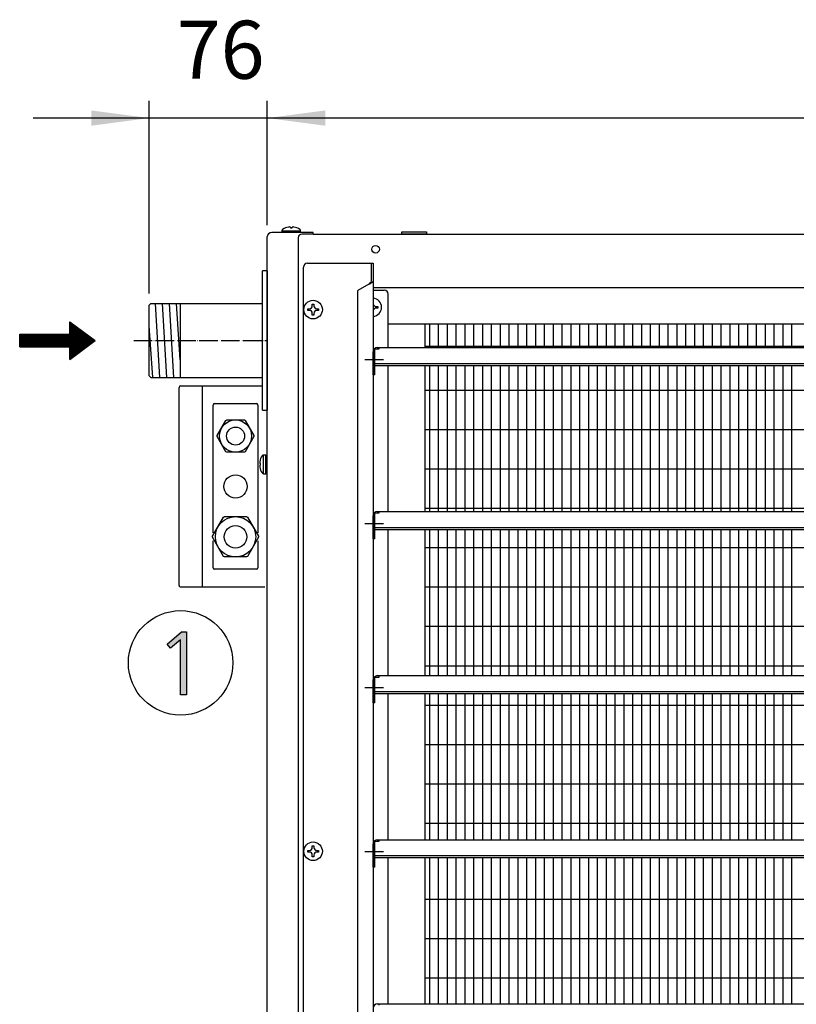
# Model space of a CAD drawing. Units: millimetres. Extents: x -135 to 5982, y -91 to 4381.
# Drawn here: x 3006 to 3508, y 1965 to 2601 of the extents above; entities that cross this region are included whole.
import ezdxf

# ---------------------------------------------------------------- set-up
doc = ezdxf.new("R2010")
doc.units = ezdxf.units.MM
doc.linetypes.add('DOT_CENTER', pattern=[14, 12, -1, 0, -1])
doc.layers.add('1', color=7, linetype='Continuous')
doc.styles.add('CONVERTER_18', font='txt.shx', dxfattribs={"width": 0.9})
doc.dimstyles.new('ME10_DIM_33', dxfattribs={"dimtxt": 37.5, "dimasz": 37.5, "dimexe": 11.25, "dimexo": 7.5, "dimgap": 13.5, "dimtad": 1, "dimdec": 0, "dimdsep": 46, "dimtxsty": 'CONVERTER_18', "dimsah": 1, "dimcen": 0.09, "dimclrd": 6, "dimclre": 6, "dimclrt": 3, "dimadec": 0, "dimazin": 0, "dimtfac": 1, "dimtdec": 4, "dimtix": 1, "dimtmove": 0, "dimatfit": 3, "dimfxl": 1, "dimtolj": 1, "dimtzin": 0, "dimarcsym": 0})
doc.dimstyles.new('ME10_DIM_36', dxfattribs={"dimtxt": 37.5, "dimasz": 37.5, "dimexe": 11.25, "dimexo": 7.5, "dimgap": 13.5, "dimtad": 1, "dimdec": 0, "dimdsep": 46, "dimtxsty": 'CONVERTER_18', "dimsah": 1, "dimcen": 0.09, "dimclrd": 6, "dimclre": 6, "dimclrt": 3, "dimadec": 0, "dimazin": 0, "dimtfac": 1, "dimtdec": 4, "dimtix": 1, "dimtmove": 0, "dimatfit": 3, "dimfxl": 1, "dimtolj": 1, "dimtzin": 0, "dimarcsym": 0})

# ---------------------------------------------------------------- blocks, each defined once
blk = doc.blocks.new('*D32')
at = {"layer": '1', "color": 6, "linetype": 'Continuous'}
for p, q in [((3166.18, 2468.35), (3166.18, 2548.7)), ((4006.18, 2468.35), (4006.18, 2548.7)), ((4006.18, 2537.45), (3166.18, 2537.45))]:
    blk.add_line(p, q, dxfattribs=at)
at = {"layer": '1', "color": 6}
for points in [[(3203.68, 2542.39), (3203.68, 2532.51), (3166.18, 2537.45)], [(3968.68, 2532.51), (3968.68, 2542.39), (4006.18, 2537.45)]]:
    blk.add_solid(points, dxfattribs=at)
at = {"layer": '1', "color": 3, "insert": (3555.16, 2551.14), "char_height": 37.5, "attachment_point": 7, "rotation": 0.00014, "line_spacing_factor": 0.454545, "style": 'CONVERTER_18'}
blk.add_mtext('840', dxfattribs=at)
blk = doc.blocks.new('*D35')
at = {"layer": '1', "color": 6, "linetype": 'Continuous'}
for p, q in [((3089.93, 2424.1), (3089.93, 2548.7)), ((3166.18, 2468.35), (3166.18, 2548.7)), ((3089.93, 2537.45), (3014.93, 2537.45)), ((3166.18, 2537.45), (3089.93, 2537.45)), ((3241.18, 2537.45), (3166.18, 2537.45))]:
    blk.add_line(p, q, dxfattribs=at)
at = {"layer": '1', "color": 6}
for points in [[(3052.43, 2532.51), (3052.43, 2542.39), (3089.93, 2537.45)], [(3203.68, 2542.39), (3203.68, 2532.51), (3166.18, 2537.45)]]:
    blk.add_solid(points, dxfattribs=at)
at = {"layer": '1', "color": 3, "insert": (3107.67, 2551.14), "char_height": 37.5, "attachment_point": 7, "rotation": 0.00014, "line_spacing_factor": 0.454545, "style": 'CONVERTER_18'}
blk.add_mtext('76', dxfattribs=at)

msp = doc.modelspace()

# ---------------------------------------------------------------- hatches: boundary and pattern name
at = {"layer": '1', "linetype": 'Continuous'}
h = msp.add_hatch(dxfattribs=at)
h.set_pattern_fill('CUSTOM26', color=6, scale=0.1, angle=45, pattern_type=2)
h.set_pattern_definition([(45, (557.8625, -615.33898), (-0.1414213562, 0), [])])
h.paths.add_polyline_path([(3038.68, 2381.52), (3038.68, 2389.64), (3006.21, 2389.64), (3006.21, 2397.76), (3038.68, 2397.76), (3038.68, 2405.88), (3054.92, 2393.7)])
msp.add_hatch(color=3, dxfattribs=at).paths.add_polyline_path([(3110.77, 2205.51), (3114.07, 2205.51), (3114.07, 2164.85), (3110.22, 2164.85), (3110.22, 2200.39), (3103.63, 2195.01), (3101.43, 2197.43)])

# ---------------------------------------------------------------- linework, layer by layer
at = {"color": 1, "linetype": 'Continuous'}
for p, q in [((3234.68, 2427.95), (3937.68, 2427.95)), ((3234.68, 2426.2), (3241.81, 2426.2)), ((3244.31, 2389.2), (3244.31, 2423.7)), ((3928.06, 2404.2), (3244.31, 2404.2)), ((3267.93, 2404.2), (3267.93, 2389.2)), ((3244.31, 2283.2), (3244.31, 2377.69)), ((3267.93, 2377.69), (3267.93, 2283.2)), ((3244.31, 2177.2), (3244.31, 2271.69)), ((3267.93, 2271.69), (3267.93, 2177.2)), ((3244.31, 2071.2), (3244.31, 2165.69)), ((3267.93, 2165.69), (3267.93, 2071.2)), ((3244.31, 1965.2), (3244.31, 2059.69)), ((3267.93, 2059.69), (3267.93, 1965.2))]:
    msp.add_line(p, q, dxfattribs=at)
for centre, start, end in [((3192.18, 2441.2), 90, 180), ((3241.81, 2423.7), 0, 90)]:
    msp.add_arc(centre, 2.5, start, end, dxfattribs=at)
at = {"layer": '1', "color": 3, "linetype": 'Continuous'}
for p, q in [((3195.93, 2463.45), (3169.04, 2463.45)), ((3195.93, 2462.45), (3195.93, 2463.45)), ((3195.93, 2462.45), (3976.43, 2462.45)), ((3166.18, 1666.55), (3166.18, 2460.85)), ((3166.19, 2438.7), (3166.19, 2348.7)), ((3101.43, 2197.43), (3110.77, 2205.51)), ((3110.77, 2205.51), (3114.07, 2205.51)), ((3114.07, 2205.51), (3114.07, 2164.85)), ((3103.63, 2195.01), (3101.43, 2197.43)), ((3110.22, 2200.39), (3103.63, 2195.01)), ((3110.22, 2164.85), (3110.22, 2200.39)), ((3114.07, 2164.85), (3110.22, 2164.85))]:
    msp.add_line(p, q, dxfattribs=at)
at = {"layer": '1', "color": 6, "linetype": 'Continuous'}
for p, q in [((3175.67, 2464.68), (3187.68, 2464.68)), ((3175.67, 2464.68), (3175.67, 2463.45)), ((3181.17, 2466.87), (3181.17, 2466.56)), ((3181.17, 2466.56), (3182.18, 2466.56)), ((3182.18, 2466.56), (3182.18, 2466.87)), ((3182.18, 2466.56), (3182.18, 2466.87)), ((3187.68, 2463.45), (3187.68, 2464.68)), ((3195.93, 2462.45), (3188.44, 2462.45)), ((3253.18, 2463.95), (3269.18, 2463.95)), ((3253.18, 2462.45), (3253.18, 2463.95)), ((3269.18, 2462.45), (3253.18, 2462.45)), ((3269.18, 2463.95), (3269.18, 2462.45)), ((3186.21, 2460.22), (3186.21, 1667.18)), ((3096.79, 2369.8), (3093.89, 2417.6)), ((3101.35, 2369.8), (3098.45, 2417.58)), ((3105.92, 2369.8), (3103.02, 2417.58)), ((3109.86, 2381.21), (3107.58, 2417.58)), ((3192.31, 2414.2), (3193.31, 2414.2)), ((3192.31, 2413.2), (3192.31, 2414.2)), ((3193.31, 2413.2), (3192.31, 2413.2)), ((3195.31, 2416.2), (3195.31, 2417.2)), ((3195.31, 2417.2), (3196.31, 2417.2)), ((3195.31, 2410.19), (3195.31, 2411.2)), ((3196.31, 2417.2), (3196.31, 2416.2)), ((3196.31, 2411.2), (3196.31, 2410.19)), ((3198.32, 2414.2), (3199.32, 2414.2)), ((3199.32, 2413.2), (3198.32, 2413.2)), ((3199.32, 2414.2), (3199.32, 2413.2)), ((3236.56, 2415.7), (3237.56, 2415.7)), ((3237.56, 2414.7), (3236.56, 2414.7)), ((3237.56, 2415.7), (3237.56, 2414.7)), ((3196.31, 2410.19), (3195.31, 2410.19)), ((3092.22, 2369.8), (3089.93, 2403.17)), ((3271.24, 2389.2), (3271.24, 2404.2)), ((3276.94, 2389.2), (3276.94, 2404.2)), ((3282.65, 2389.2), (3282.65, 2404.2)), ((3288.36, 2389.2), (3288.36, 2404.2)), ((3294.06, 2389.2), (3294.06, 2404.2)), ((3299.77, 2389.2), (3299.77, 2404.2)), ((3305.48, 2389.2), (3305.48, 2404.2)), ((3311.18, 2389.2), (3311.18, 2404.2)), ((3316.89, 2389.2), (3316.89, 2404.2)), ((3322.59, 2389.2), (3322.59, 2404.2)), ((3328.3, 2389.2), (3328.3, 2404.2)), ((3334.01, 2389.2), (3334.01, 2404.2)), ((3339.71, 2389.2), (3339.71, 2404.2)), ((3345.42, 2389.2), (3345.42, 2404.2)), ((3351.13, 2389.2), (3351.13, 2404.2)), ((3356.83, 2389.2), (3356.83, 2404.2)), ((3362.54, 2389.2), (3362.54, 2404.2)), ((3368.24, 2389.2), (3368.24, 2404.2)), ((3373.95, 2389.2), (3373.95, 2404.2)), ((3379.66, 2389.2), (3379.66, 2404.2)), ((3385.36, 2389.2), (3385.36, 2404.2)), ((3391.07, 2389.2), (3391.07, 2404.2)), ((3396.78, 2389.2), (3396.78, 2404.2)), ((3402.48, 2389.2), (3402.48, 2404.2)), ((3408.19, 2389.2), (3408.19, 2404.2)), ((3413.89, 2389.2), (3413.89, 2404.2)), ((3419.6, 2389.2), (3419.6, 2404.2)), ((3425.31, 2389.2), (3425.31, 2404.2)), ((3431.01, 2389.2), (3431.01, 2404.2)), ((3436.72, 2389.2), (3436.72, 2404.2)), ((3442.42, 2389.2), (3442.42, 2404.2)), ((3448.13, 2389.2), (3448.13, 2404.2)), ((3453.84, 2389.2), (3453.84, 2404.2)), ((3459.54, 2389.2), (3459.54, 2404.2)), ((3465.25, 2389.2), (3465.25, 2404.2)), ((3470.96, 2389.2), (3470.96, 2404.2)), ((3476.66, 2389.2), (3476.66, 2404.2)), ((3482.37, 2389.2), (3482.37, 2404.2)), ((3488.07, 2389.2), (3488.07, 2404.2)), ((3493.78, 2389.2), (3493.78, 2404.2)), ((3499.49, 2389.2), (3499.49, 2404.2)), ((3505.19, 2389.2), (3505.19, 2404.2)), ((3234.68, 2371.53), (3234.68, 2386.43)), ((3235.68, 2371.53), (3235.68, 2388.29)), ((3235.68, 2388.29), (3238.46, 2388.29)), ((3238.46, 2388.29), (3238.46, 2389.2)), ((3907.93, 2389.9), (3267.93, 2389.9)), ((3936.63, 2378.69), (3235.73, 2378.69)), ((3271.24, 2283.2), (3271.24, 2377.69)), ((3276.94, 2283.2), (3276.94, 2377.69)), ((3282.65, 2283.2), (3282.65, 2377.69)), ((3288.36, 2283.2), (3288.36, 2377.69)), ((3294.06, 2283.2), (3294.06, 2377.69)), ((3299.77, 2283.2), (3299.77, 2377.69)), ((3305.48, 2283.2), (3305.48, 2377.69)), ((3311.18, 2283.2), (3311.18, 2377.69)), ((3316.89, 2283.2), (3316.89, 2377.69)), ((3322.59, 2283.2), (3322.59, 2377.69)), ((3328.3, 2283.2), (3328.3, 2377.69)), ((3334.01, 2283.2), (3334.01, 2377.69)), ((3339.71, 2283.2), (3339.71, 2377.69)), ((3345.42, 2283.2), (3345.42, 2377.69)), ((3351.13, 2283.2), (3351.13, 2377.69)), ((3356.83, 2283.2), (3356.83, 2377.69)), ((3362.54, 2283.2), (3362.54, 2377.69)), ((3368.24, 2283.2), (3368.24, 2377.69)), ((3373.95, 2283.2), (3373.95, 2377.69)), ((3379.66, 2283.2), (3379.66, 2377.69)), ((3385.36, 2283.2), (3385.36, 2377.69)), ((3391.07, 2283.2), (3391.07, 2377.69)), ((3396.78, 2283.2), (3396.78, 2377.69)), ((3402.48, 2283.2), (3402.48, 2377.69)), ((3408.19, 2283.2), (3408.19, 2377.69)), ((3413.89, 2283.2), (3413.89, 2377.69)), ((3419.6, 2283.2), (3419.6, 2377.69)), ((3425.31, 2283.2), (3425.31, 2377.69)), ((3431.01, 2283.2), (3431.01, 2377.69)), ((3436.72, 2283.2), (3436.72, 2377.69)), ((3442.42, 2283.2), (3442.42, 2377.69)), ((3448.13, 2283.2), (3448.13, 2377.69)), ((3453.84, 2283.2), (3453.84, 2377.69)), ((3459.54, 2283.2), (3459.54, 2377.69)), ((3465.25, 2283.2), (3465.25, 2377.69)), ((3470.96, 2283.2), (3470.96, 2377.69)), ((3476.66, 2283.2), (3476.66, 2377.69)), ((3482.37, 2283.2), (3482.37, 2377.69)), ((3488.07, 2283.2), (3488.07, 2377.69)), ((3493.78, 2283.2), (3493.78, 2377.69)), ((3499.49, 2283.2), (3499.49, 2377.69)), ((3505.19, 2283.2), (3505.19, 2377.69)), ((3235.68, 2371.53), (3234.68, 2371.53)), ((3124.15, 2364.45), (3124.15, 2234.45)), ((3907.93, 2361.46), (3268.08, 2361.46)), ((3131.18, 2269.52), (3131.18, 2351.95)), ((3132.19, 2352.95), (3159.18, 2352.95)), ((3160.18, 2351.95), (3160.18, 2269.52)), ((3133.82, 2332.27), (3139.52, 2342.14)), ((3139.52, 2342.14), (3139.99, 2342.41)), ((3139.99, 2342.41), (3151.38, 2342.41)), ((3151.38, 2342.41), (3151.85, 2342.14)), ((3151.85, 2342.14), (3157.55, 2332.27)), ((3907.93, 2336.03), (3268.08, 2336.03)), ((3133.82, 2331.72), (3133.82, 2332.27)), ((3139.52, 2321.85), (3133.82, 2331.72)), ((3157.55, 2331.72), (3151.85, 2321.85)), ((3157.55, 2332.27), (3157.55, 2331.72)), ((3139.99, 2321.58), (3139.52, 2321.85)), ((3151.38, 2321.58), (3139.99, 2321.58)), ((3151.85, 2321.85), (3151.38, 2321.58)), ((3165.19, 2319.7), (3163.7, 2319.7)), ((3163.7, 2307.68), (3163.7, 2319.7)), ((3165.19, 2307.68), (3165.19, 2319.7)), ((3161.83, 2314.19), (3161.51, 2314.19)), ((3161.83, 2314.19), (3161.51, 2314.19)), ((3161.51, 2313.19), (3161.83, 2313.19)), ((3161.83, 2313.19), (3161.83, 2314.19)), ((3907.93, 2310.59), (3268.08, 2310.59)), ((3163.7, 2307.68), (3165.19, 2307.68)), ((3907.93, 2285.16), (3268.08, 2285.16)), ((3130.85, 2267.25), (3137.97, 2279.58)), ((3137.97, 2279.58), (3138.57, 2279.92)), ((3138.57, 2279.92), (3152.8, 2279.92)), ((3152.8, 2279.92), (3153.39, 2279.58)), ((3153.39, 2279.58), (3160.52, 2267.25)), ((3234.68, 2265.53), (3234.68, 2280.43)), ((3235.68, 2282.29), (3238.46, 2282.29)), ((3235.68, 2265.53), (3235.68, 2282.29)), ((3238.46, 2282.29), (3238.46, 2283.2)), ((3936.63, 2272.69), (3235.73, 2272.69)), ((3271.24, 2177.2), (3271.24, 2271.69)), ((3276.94, 2177.2), (3276.94, 2271.69)), ((3282.65, 2177.2), (3282.65, 2271.69)), ((3288.36, 2177.2), (3288.36, 2271.69)), ((3294.06, 2177.2), (3294.06, 2271.69)), ((3299.77, 2177.2), (3299.77, 2271.69)), ((3305.48, 2177.2), (3305.48, 2271.69)), ((3311.18, 2177.2), (3311.18, 2271.69)), ((3316.89, 2177.2), (3316.89, 2271.69)), ((3322.59, 2177.2), (3322.59, 2271.69)), ((3328.3, 2177.2), (3328.3, 2271.69)), ((3334.01, 2177.2), (3334.01, 2271.69)), ((3339.71, 2177.2), (3339.71, 2271.69)), ((3345.42, 2177.2), (3345.42, 2271.69)), ((3351.13, 2177.2), (3351.13, 2271.69)), ((3356.83, 2177.2), (3356.83, 2271.69)), ((3362.54, 2177.2), (3362.54, 2271.69)), ((3368.24, 2177.2), (3368.24, 2271.69)), ((3373.95, 2177.2), (3373.95, 2271.69)), ((3379.66, 2177.2), (3379.66, 2271.69)), ((3385.36, 2177.2), (3385.36, 2271.69)), ((3391.07, 2177.2), (3391.07, 2271.69)), ((3396.78, 2177.2), (3396.78, 2271.69)), ((3402.48, 2177.2), (3402.48, 2271.69)), ((3408.19, 2177.2), (3408.19, 2271.69)), ((3413.89, 2177.2), (3413.89, 2271.69)), ((3419.6, 2177.2), (3419.6, 2271.69)), ((3425.31, 2177.2), (3425.31, 2271.69)), ((3431.01, 2177.2), (3431.01, 2271.69)), ((3436.72, 2177.2), (3436.72, 2271.69)), ((3442.42, 2177.2), (3442.42, 2271.69)), ((3448.13, 2177.2), (3448.13, 2271.69)), ((3453.84, 2177.2), (3453.84, 2271.69)), ((3459.54, 2177.2), (3459.54, 2271.69)), ((3465.25, 2177.2), (3465.25, 2271.69)), ((3470.96, 2177.2), (3470.96, 2271.69)), ((3476.66, 2177.2), (3476.66, 2271.69)), ((3482.37, 2177.2), (3482.37, 2271.69)), ((3488.07, 2177.2), (3488.07, 2271.69)), ((3493.78, 2177.2), (3493.78, 2271.69)), ((3499.49, 2177.2), (3499.49, 2271.69)), ((3505.19, 2177.2), (3505.19, 2271.69)), ((3130.85, 2266.56), (3130.85, 2267.25)), ((3137.97, 2254.23), (3130.85, 2266.56)), ((3160.52, 2266.56), (3153.39, 2254.23)), ((3160.52, 2267.25), (3160.52, 2266.56)), ((3235.68, 2265.53), (3234.68, 2265.53)), ((3131.18, 2246.95), (3131.18, 2264.29)), ((3160.18, 2264.29), (3160.18, 2246.95)), ((3907.93, 2259.72), (3268.08, 2259.72)), ((3138.57, 2253.88), (3137.97, 2254.23)), ((3152.8, 2253.88), (3138.57, 2253.88)), ((3153.39, 2254.23), (3152.8, 2253.88)), ((3159.18, 2245.95), (3132.19, 2245.95)), ((3907.93, 2234.28), (3268.08, 2234.28)), ((3907.93, 2208.85), (3268.08, 2208.85)), ((3907.93, 2183.41), (3268.08, 2183.41)), ((3235.68, 2176.29), (3238.46, 2176.29)), ((3235.68, 2159.53), (3235.68, 2176.29)), ((3238.46, 2176.29), (3238.46, 2177.2)), ((3234.68, 2159.53), (3234.68, 2174.43)), ((3936.63, 2166.69), (3235.73, 2166.69)), ((3271.24, 2071.2), (3271.24, 2165.69)), ((3276.94, 2071.2), (3276.94, 2165.69)), ((3282.65, 2071.2), (3282.65, 2165.69)), ((3288.36, 2071.2), (3288.36, 2165.69)), ((3294.06, 2071.2), (3294.06, 2165.69)), ((3299.77, 2071.2), (3299.77, 2165.69)), ((3305.48, 2071.2), (3305.48, 2165.69)), ((3311.18, 2071.2), (3311.18, 2165.69)), ((3316.89, 2071.2), (3316.89, 2165.69)), ((3322.59, 2071.2), (3322.59, 2165.69)), ((3328.3, 2071.2), (3328.3, 2165.69)), ((3334.01, 2071.2), (3334.01, 2165.69)), ((3339.71, 2071.2), (3339.71, 2165.69)), ((3345.42, 2071.2), (3345.42, 2165.69)), ((3351.13, 2071.2), (3351.13, 2165.69)), ((3356.83, 2071.2), (3356.83, 2165.69)), ((3362.54, 2071.2), (3362.54, 2165.69)), ((3368.24, 2071.2), (3368.24, 2165.69)), ((3373.95, 2071.2), (3373.95, 2165.69)), ((3379.66, 2071.2), (3379.66, 2165.69)), ((3385.36, 2071.2), (3385.36, 2165.69)), ((3391.07, 2071.2), (3391.07, 2165.69)), ((3396.78, 2071.2), (3396.78, 2165.69)), ((3402.48, 2071.2), (3402.48, 2165.69)), ((3408.19, 2071.2), (3408.19, 2165.69)), ((3413.89, 2071.2), (3413.89, 2165.69)), ((3419.6, 2071.2), (3419.6, 2165.69)), ((3425.31, 2071.2), (3425.31, 2165.69)), ((3431.01, 2071.2), (3431.01, 2165.69)), ((3436.72, 2071.2), (3436.72, 2165.69)), ((3442.42, 2071.2), (3442.42, 2165.69)), ((3448.13, 2071.2), (3448.13, 2165.69)), ((3453.84, 2071.2), (3453.84, 2165.69)), ((3459.54, 2071.2), (3459.54, 2165.69)), ((3465.25, 2071.2), (3465.25, 2165.69)), ((3470.96, 2071.2), (3470.96, 2165.69)), ((3476.66, 2071.2), (3476.66, 2165.69)), ((3482.37, 2071.2), (3482.37, 2165.69)), ((3488.07, 2071.2), (3488.07, 2165.69)), ((3493.78, 2071.2), (3493.78, 2165.69)), ((3499.49, 2071.2), (3499.49, 2165.69)), ((3505.19, 2071.2), (3505.19, 2165.69)), ((3235.68, 2159.53), (3234.68, 2159.53)), ((3907.93, 2157.97), (3268.08, 2157.97)), ((3907.93, 2132.54), (3268.08, 2132.54)), ((3907.93, 2107.1), (3268.08, 2107.1)), ((3907.93, 2081.67), (3268.08, 2081.67)), ((3234.68, 2053.53), (3234.68, 2068.43)), ((3235.68, 2053.53), (3235.68, 2070.29)), ((3235.68, 2070.29), (3238.46, 2070.29)), ((3238.46, 2070.29), (3238.46, 2071.2)), ((3192.31, 2063.2), (3192.31, 2064.2)), ((3192.31, 2064.2), (3193.31, 2064.2)), ((3193.31, 2063.2), (3192.31, 2063.2)), ((3195.31, 2067.2), (3196.31, 2067.2)), ((3195.31, 2066.2), (3195.31, 2067.2)), ((3196.31, 2067.2), (3196.31, 2066.2)), ((3198.32, 2064.2), (3199.32, 2064.2)), ((3199.32, 2063.2), (3198.32, 2063.2)), ((3199.32, 2064.2), (3199.32, 2063.2)), ((3195.31, 2060.19), (3195.31, 2061.2)), ((3196.31, 2060.19), (3195.31, 2060.19)), ((3196.31, 2061.2), (3196.31, 2060.19)), ((3936.63, 2060.69), (3235.73, 2060.69)), ((3271.24, 1965.2), (3271.24, 2059.69)), ((3276.94, 1965.2), (3276.94, 2059.69)), ((3282.65, 1965.2), (3282.65, 2059.69)), ((3288.36, 1965.2), (3288.36, 2059.69)), ((3294.06, 1965.2), (3294.06, 2059.69)), ((3299.77, 1965.2), (3299.77, 2059.69)), ((3305.48, 1965.2), (3305.48, 2059.69)), ((3311.18, 1965.2), (3311.18, 2059.69)), ((3316.89, 1965.2), (3316.89, 2059.69)), ((3322.59, 1965.2), (3322.59, 2059.69)), ((3328.3, 1965.2), (3328.3, 2059.69)), ((3334.01, 1965.2), (3334.01, 2059.69)), ((3339.71, 1965.2), (3339.71, 2059.69)), ((3345.42, 1965.2), (3345.42, 2059.69)), ((3351.13, 1965.2), (3351.13, 2059.69)), ((3356.83, 1965.2), (3356.83, 2059.69)), ((3362.54, 1965.2), (3362.54, 2059.69)), ((3368.24, 1965.2), (3368.24, 2059.69)), ((3373.95, 1965.2), (3373.95, 2059.69)), ((3379.66, 1965.2), (3379.66, 2059.69)), ((3385.36, 1965.2), (3385.36, 2059.69)), ((3391.07, 1965.2), (3391.07, 2059.69)), ((3396.78, 1965.2), (3396.78, 2059.69)), ((3402.48, 1965.2), (3402.48, 2059.69)), ((3408.19, 1965.2), (3408.19, 2059.69)), ((3413.89, 1965.2), (3413.89, 2059.69)), ((3419.6, 1965.2), (3419.6, 2059.69)), ((3425.31, 1965.2), (3425.31, 2059.69)), ((3431.01, 1965.2), (3431.01, 2059.69)), ((3436.72, 1965.2), (3436.72, 2059.69)), ((3442.42, 1965.2), (3442.42, 2059.69)), ((3448.13, 1965.2), (3448.13, 2059.69)), ((3453.84, 1965.2), (3453.84, 2059.69)), ((3459.54, 1965.2), (3459.54, 2059.69)), ((3465.25, 1965.2), (3465.25, 2059.69)), ((3470.96, 1965.2), (3470.96, 2059.69)), ((3476.66, 1965.2), (3476.66, 2059.69)), ((3482.37, 1965.2), (3482.37, 2059.69)), ((3488.07, 1965.2), (3488.07, 2059.69)), ((3493.78, 1965.2), (3493.78, 2059.69)), ((3499.49, 1965.2), (3499.49, 2059.69)), ((3505.19, 1965.2), (3505.19, 2059.69)), ((3235.68, 2053.53), (3234.68, 2053.53)), ((3907.93, 2032.54), (3268.08, 2032.54)), ((3907.93, 2007.1), (3268.08, 2007.1)), ((3907.93, 1981.67), (3268.08, 1981.67)), ((3238.46, 1964.29), (3238.46, 1965.2))]:
    msp.add_line(p, q, dxfattribs=at)
at = {"layer": '1', "color": 1, "linetype": 'Continuous'}
for p, q in [((3192.18, 2443.7), (3234.68, 2443.7)), ((3233.43, 2443.7), (3233.43, 2432.07)), ((3234.68, 2443.7), (3234.68, 1683.7)), ((3189.68, 1686.2), (3189.68, 2441.2)), ((3231.83, 2430.22), (3224.68, 2426.09)), ((3224.68, 1701.31), (3224.68, 2426.09)), ((3109.93, 2417.6), (3109.93, 2369.8)), ((3237.28, 2389.2), (3935.08, 2389.2)), ((3235.73, 2377.69), (3936.63, 2377.69)), ((3109.18, 2235.45), (3109.18, 2363.45)), ((3110.19, 2364.45), (3124.15, 2364.45)), ((3124.15, 2364.45), (3163.18, 2364.45)), ((3237.28, 2283.2), (3935.08, 2283.2)), ((3235.73, 2271.69), (3936.63, 2271.69)), ((3124.15, 2234.45), (3110.19, 2234.45)), ((3164.71, 2234.45), (3124.15, 2234.45)), ((3237.28, 2177.2), (3935.08, 2177.2)), ((3235.73, 2165.69), (3936.63, 2165.69)), ((3237.28, 2071.2), (3935.08, 2071.2)), ((3235.73, 2059.69), (3936.63, 2059.69)), ((3237.28, 1965.2), (3935.08, 1965.2))]:
    msp.add_line(p, q, dxfattribs=at)
at = {"layer": '1', "color": 2, "linetype": 'Continuous'}
for p, q in [((3163.18, 2348.7), (3163.18, 2438.7)), ((3166.19, 2438.7), (3163.18, 2438.7)), ((3089.93, 2416.6), (3090.94, 2417.6)), ((3090.94, 2417.6), (3109.86, 2417.6)), ((3109.86, 2417.6), (3163.18, 2417.6)), ((3089.93, 2393.7), (3089.93, 2416.6)), ((3089.93, 2370.8), (3089.93, 2393.7)), ((3089.93, 2370.8), (3090.94, 2369.8)), ((3090.94, 2369.8), (3109.86, 2369.8)), ((3109.86, 2369.8), (3163.18, 2369.8)), ((3163.18, 2348.7), (3166.19, 2348.7))]:
    msp.add_line(p, q, dxfattribs=at)
at = {"layer": '1', "color": 250, "linetype": 'Continuous'}
for p, q in [((3038.68, 2405.88), (3054.92, 2393.7)), ((3038.68, 2397.76), (3038.68, 2405.88)), ((3006.21, 2397.76), (3038.68, 2397.76)), ((3006.21, 2389.64), (3006.21, 2397.76)), ((3038.68, 2381.52), (3054.92, 2393.7)), ((3006.21, 2389.64), (3038.68, 2389.64)), ((3038.68, 2381.52), (3038.68, 2389.64))]:
    msp.add_line(p, q, dxfattribs=at)
at = {"layer": '1', "color": 6, "linetype": 'DOT_CENTER'}
for p, q in [((3079.92, 2393.7), (3166.19, 2393.7)), ((3229.25, 2381.52), (3242.11, 2381.52)), ((3229.25, 2275.52), (3242.11, 2275.52)), ((3229.25, 2169.52), (3242.11, 2169.52)), ((3229.25, 2063.52), (3242.11, 2063.52))]:
    msp.add_line(p, q, dxfattribs=at)
at = {"layer": '1', "color": 6, "linetype": 'Continuous'}
for centre, radius in [((3236.18, 2452.7), 2.5), ((3195.81, 2413.7), 6), ((3145.68, 2332), 10.41), ((3145.68, 2331.99), 5.84), ((3145.68, 2299.45), 7.51), ((3145.68, 2266.9), 13.02), ((3145.68, 2266.9), 7.3), ((3110.19, 2185.45), 33.75), ((3195.81, 2063.7), 6)]:
    msp.add_circle(centre, radius, dxfattribs=at)
at = {"layer": '1', "color": 3, "linetype": 'Continuous'}
msp.add_arc((3168.91, 2460.72), 2.73, 87.35877, 177.35719, dxfattribs=at)
at = {"layer": '1', "color": 6, "linetype": 'Continuous'}
for centre, radius, start, end in [((3176.67, 2464.68), 1, 123.74681, 180.0025), ((3181.64, 2457.14), 10.03, 99.76305, 123.42339), ((3180.53, 2463.85), 3.23, 84.55082, 100.6149), ((3180.8, 2466.62), 0.448, 33.68737, 85.06553), ((3182.55, 2466.62), 0.448, 94.93447, 146.31263), ((3182.82, 2463.85), 3.23, 79.3851, 95.44918), ((3181.71, 2457.14), 10.03, 56.57661, 80.23695), ((3188.44, 2460.22), 2.23, 90, 180), ((3186.68, 2464.68), 1, 359.9975, 56.25319), ((3222.12, 2454.59), 26.23, 291.74169, 295.51715), ((3232.57, 2433.12), 2.37, 291.11355, 333.59556), ((3234.06, 2415.2), 6, 275.99556, 84.00444), ((3193.31, 2416.2), 2, 269.99967, 0.00033), ((3193.31, 2411.2), 2, 359.99967, 90.00033), ((3198.32, 2416.2), 2, 179.99967, 270.00033), ((3198.32, 2411.2), 2, 89.99967, 180.00033), ((3236.56, 2417.7), 2, 200.43133, 270.00033), ((3236.56, 2412.7), 2, 89.99967, 159.56867), ((3132.19, 2351.95), 1, 90, 180), ((3159.18, 2351.95), 1, 360, 90), ((3171.24, 2313.73), 10.03, 146.57661, 170.23695), ((3163.7, 2318.7), 1, 89.9975, 146.25319), ((3165.19, 2318.7), 1, 18.00084, 89.99909), ((3164.53, 2314.83), 3.23, 169.3851, 185.44918), ((3164.53, 2312.55), 3.23, 174.55082, 190.6149), ((3161.76, 2314.56), 0.448, 184.93447, 236.31263), ((3161.76, 2312.82), 0.448, 123.68737, 175.06553), ((3171.24, 2313.65), 10.03, 189.76305, 213.42339), ((3163.7, 2308.68), 1, 213.74681, 270.0025), ((3165.19, 2308.68), 1, 270.00091, 341.99916), ((3132.19, 2246.95), 1, 180, 270), ((3159.18, 2246.95), 1, 270, 0), ((3193.31, 2066.2), 2, 269.99967, 0.00033), ((3193.31, 2061.2), 2, 359.99967, 90.00033), ((3198.32, 2066.2), 2, 179.99967, 270.00033), ((3198.32, 2061.2), 2, 89.99967, 180.00033)]:
    msp.add_arc(centre, radius, start, end, dxfattribs=at)
at = {"layer": '1', "color": 1, "linetype": 'Continuous'}
for centre, radius, start, end in [((3226.7, 2437.66), 9.05, 304.59917, 313.8602), ((3232.06, 2432.18), 1.38, 310.98, 355.22179), ((3237.36, 2386.51), 2.69, 91.75642, 181.75642), ((3110.19, 2363.45), 1, 90.00063, 179.99937), ((3237.36, 2280.51), 2.69, 91.75642, 181.75642), ((3110.19, 2235.45), 1, 179.99985, 270.00015), ((3237.36, 2174.51), 2.69, 91.75642, 181.75642), ((3237.36, 2068.51), 2.69, 91.75642, 181.75642), ((3237.36, 1962.51), 2.69, 91.75642, 181.75642)]:
    msp.add_arc(centre, radius, start, end, dxfattribs=at)

# ---------------------------------------------------------------- dimensions: what is measured, and where the dimension line sits
at = {"layer": '1'}
for base, p1, p2, dimstyle, picture, middle in [((3166.18, 2537.45), (3089.93, 2416.6), (3166.18, 2460.85), 'ME10_DIM_36', '*D35', (3128.06, 2565.23)), ((4006.18, 2537.45), (3166.18, 2460.85), (4006.18, 2460.85), 'ME10_DIM_33', '*D32', (3586.18, 2565.23))]:
    dim = msp.add_linear_dim(base=base, p1=p1, p2=p2, dimstyle=dimstyle, dxfattribs=at)
    dim.commit()
    dim.dimension.update_dxf_attribs({"geometry": picture, "text_midpoint": middle, "text_rotation": 0.00014})

doc.saveas('drawing.dxf')
